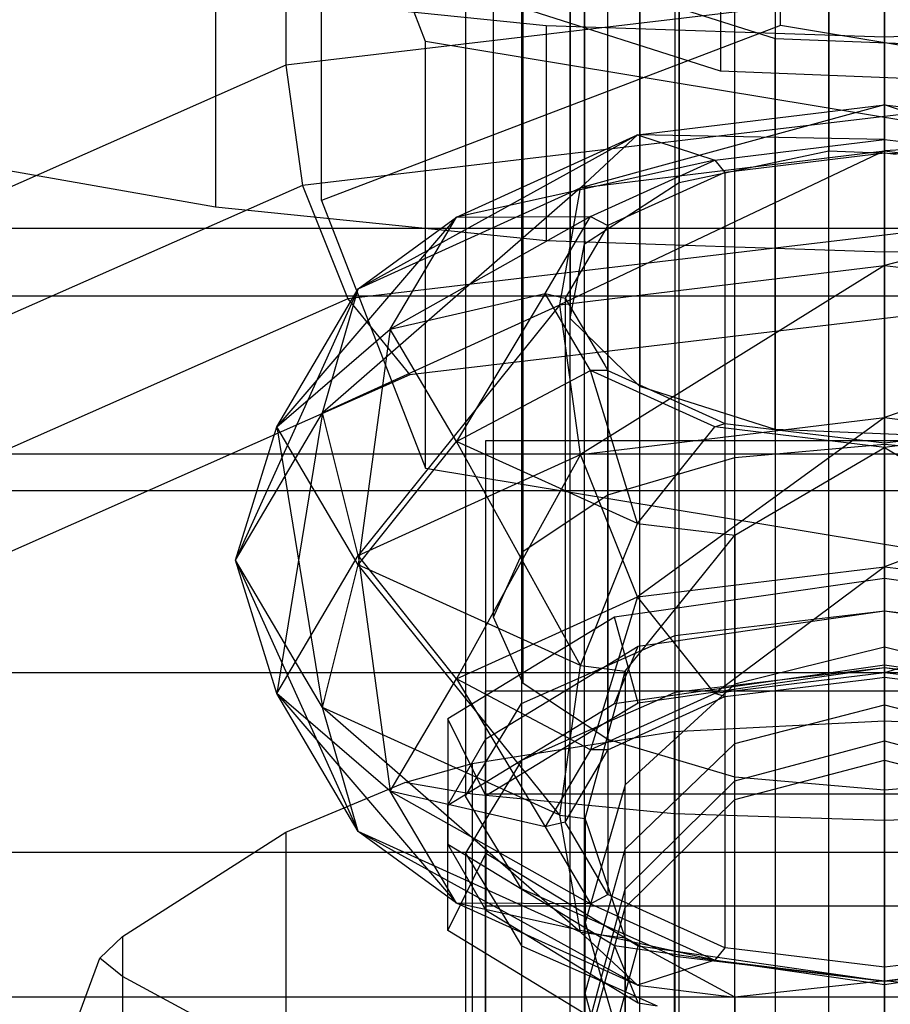
# Model space of a CAD drawing. Extents: x -1274 to 6726, y -500 to 2500.
# Drawn here: x 2081 to 2092, y 1957 to 1970 of the extents above; entities that cross this region are included whole.
import ezdxf

# ---------------------------------------------------------------- set-up
doc = ezdxf.new("R2010")
doc.units = 0

msp = doc.modelspace()

# ---------------------------------------------------------------- linework, layer by layer
at = {"color": 0}
for p, q in [((2092.130546, 1964.517347, 2510.222647), (2092.130546, 1989.181347, 2498.059708)), ((2090.255397, 1964.352377, 2509.888122), (2090.255397, 1989.016378, 2497.725183)), ((2088.665722, 1963.882584, 2508.935476), (2088.665722, 1988.546585, 2496.772537)), ((2087.603536, 1963.179489, 2507.509741), (2087.603536, 1987.84349, 2495.346802)), ((2087.230546, 1962.350132, 2505.827971), (2087.230546, 1987.014133, 2493.665032)), ((2087.603536, 1961.520775, 2504.146201), (2087.603536, 1986.184775, 2491.983262)), ((2088.665722, 1960.81768, 2502.720465), (2088.665722, 1985.48168, 2490.557526)), ((2090.255397, 1960.347887, 2501.767819), (2090.255397, 1985.011887, 2489.60488)), ((2092.130546, 1984.846918, 2489.270355), (2092.130546, 1960.182918, 2501.433294)), ((2084.630546, 1978.234811, 2516.559729), (2084.630546, 1969.266083, 2520.982616)), ((2091.435953, 1939.682872, 2485.288688), (2091.435953, 1975.768637, 2466.902073)), ((2089.559395, 1939.285606, 2484.50901), (2089.559395, 1975.371371, 2466.122395)), ((2090.82722, 1969.762391, 2473.837011), (2090.82722, 1975.10843, 2471.113068)), ((2092.130546, 1974.986184, 2505.450233), (2092.130546, 1962.429966, 2511.642274)), ((2088.371775, 1938.515594, 2482.997776), (2088.371775, 1974.601359, 2464.611161)), ((2089.505546, 1974.675093, 2504.819402), (2089.505546, 1962.118875, 2511.011444)), ((2087.583912, 1973.825177, 2503.095942), (2087.583912, 1961.268958, 2509.287983)), ((2088.191315, 1937.57916, 2481.159921), (2088.191315, 1973.664925, 2462.773306)), ((2091.435953, 1973.095617, 2468.264044), (2091.435953, 1968.195081, 2470.760992)), ((2086.380958, 1969.56248, 2460.228528), (2085.077632, 1972.918163, 2466.814427)), ((2085.077632, 1967.572124, 2469.53837), (2085.077632, 1972.918163, 2466.814427)), ((2089.066368, 1936.727221, 2479.487896), (2089.066368, 1972.812985, 2461.101281)), ((2086.880546, 1972.664169, 2500.741651), (2086.880546, 1960.10795, 2506.933692)), ((2089.559395, 1972.698351, 2467.484366), (2089.559395, 1967.797815, 2469.981314)), ((2090.762465, 1972.273817, 2460.043103), (2090.762465, 1936.188053, 2478.429719)), ((2088.371775, 1971.928339, 2465.973133), (2088.371775, 1967.027803, 2468.47008)), ((2087.583912, 1971.503161, 2498.38736), (2087.583912, 1958.946943, 2504.579402)), ((2088.191315, 1970.991905, 2464.135277), (2088.191315, 1966.091369, 2466.632225)), ((2097.130546, 1970.74747, 2523.98657), (2084.630546, 1969.266083, 2520.982616)), ((2089.505546, 1970.653244, 2496.663899), (2089.505546, 1958.097026, 2502.855941)), ((2090.078425, 1970.529587, 2458.822549), (2090.078425, 1969.193078, 2459.503535)), ((2092.130546, 1957.785935, 2502.225111), (2092.130546, 1970.342153, 2496.033069)), ((2087.891261, 1969.759578, 2485.807856), (2083.749018, 1970.183066, 2486.666606)), ((2083.749018, 1970.183066, 2486.666606), (2083.749018, 1967.492448, 2487.993472)), ((2089.066368, 1970.139966, 2462.463252), (2090.762465, 1969.600797, 2461.405075)), ((2089.066368, 1970.139966, 2462.463252), (2089.066368, 1965.23943, 2464.9602)), ((2090.078425, 1969.193078, 2459.503535), (2087.534279, 1970.00183, 2461.090801)), ((2090.82722, 1969.762391, 2473.837011), (2085.077632, 1967.572124, 2469.53837)), ((2092.130546, 1969.617329, 2485.519405), (2087.891261, 1969.759578, 2485.807856)), ((2087.891261, 1969.759578, 2485.807856), (2087.891261, 1967.068959, 2487.134722)), ((2097.880133, 1968.596974, 2471.549752), (2090.82722, 1969.762391, 2473.837011)), ((2096.36983, 1969.759578, 2485.807856), (2092.130546, 1969.617329, 2485.519405)), ((2093.433871, 1968.397064, 2457.94127), (2086.380958, 1969.56248, 2460.228528)), ((2086.380958, 1964.216441, 2462.952471), (2086.380958, 1969.56248, 2460.228528)), ((2090.762465, 1969.600797, 2461.405075), (2092.825138, 1969.51887, 2461.244283)), ((2090.762465, 1964.700262, 2463.902023), (2090.762465, 1969.600797, 2461.405075)), ((2092.130546, 1969.617329, 2485.519405), (2092.130546, 1966.926711, 2486.846271)), ((2084.630546, 1969.266083, 2520.982616), (2075.479911, 1965.218861, 2512.775661)), ((2084.630546, 1969.266083, 2520.982616), (2084.838597, 1967.761393, 2521.322856)), ((2097.130546, 1969.218123, 2524.276812), (2084.838597, 1967.761393, 2521.322856)), ((2093.172435, 1969.070187, 2459.262348), (2090.078425, 1969.193078, 2459.503535)), ((2092.130546, 1968.769782, 2472.995547), (2088.324467, 1967.728922, 2473.976146)), ((2089.034974, 1968.393217, 2472.256497), (2092.130546, 1968.769782, 2472.995547)), ((2092.130546, 1968.191918, 2474.884826), (2092.130546, 1968.769782, 2472.995547)), ((2092.130546, 1968.769782, 2472.995547), (2092.130546, 1968.336167, 2471.037889)), ((2092.130546, 1968.769782, 2472.995547), (2095.226117, 1968.393217, 2472.256497)), ((2094.255546, 1968.077669, 2470.530557), (2092.130546, 1968.769782, 2472.995547)), ((2089.034974, 1968.393217, 2472.256497), (2085.538223, 1966.463994, 2471.493585)), ((2086.768859, 1967.364422, 2470.237373), (2089.034974, 1968.393217, 2472.256497)), ((2088.324467, 1967.728922, 2473.976146), (2089.034974, 1968.393217, 2472.256497)), ((2089.034974, 1968.393217, 2472.256497), (2090.005546, 1968.077669, 2470.530557)), ((2092.130546, 1968.336167, 2471.037889), (2089.034974, 1968.393217, 2472.256497)), ((2095.226117, 1968.393217, 2472.256497), (2092.130546, 1968.191918, 2474.884826)), ((2090.005546, 1968.077669, 2470.530557), (2092.130546, 1968.336167, 2471.037889)), ((2092.130546, 1968.336167, 2471.037889), (2092.130546, 1968.165017, 2470.844513)), ((2092.130546, 1968.336167, 2471.037889), (2094.255546, 1968.077669, 2470.530557)), ((2079.798637, 1968.187483, 2489.402864), (2083.749018, 1967.492448, 2487.993472)), ((2092.130546, 1968.191918, 2474.884826), (2088.064403, 1966.262782, 2475.228727)), ((2088.324467, 1967.728922, 2473.976146), (2092.130546, 1968.191918, 2474.884826)), ((2089.559395, 1967.797815, 2469.981314), (2091.435953, 1968.195081, 2470.760992)), ((2092.130546, 1968.165017, 2470.844513), (2090.279225, 1967.939811, 2470.40252)), ((2091.435953, 1968.195081, 2470.760992), (2093.498626, 1968.113154, 2470.600201)), ((2092.130546, 1966.757414, 2476.199496), (2092.130546, 1968.191918, 2474.884826)), ((2092.130546, 1968.191918, 2474.884826), (2095.936625, 1967.728922, 2473.976146)), ((2092.279225, 1968.146931, 2470.809017), (2092.130546, 1968.165017, 2470.844513)), ((2092.130546, 1968.165017, 2470.844513), (2092.130546, 1961.597773, 2474.190691)), ((2090.005546, 1968.077669, 2470.530557), (2086.768859, 1967.364422, 2470.237373)), ((2088.449938, 1967.371437, 2469.144501), (2090.005546, 1968.077669, 2470.530557)), ((2090.005546, 1968.077669, 2470.530557), (2090.130546, 1967.921724, 2470.367024)), ((2090.130546, 1967.921724, 2470.367024), (2088.775285, 1967.306449, 2469.159478)), ((2090.279225, 1967.939811, 2470.40252), (2090.130546, 1967.921724, 2470.367024)), ((2090.130546, 1967.921724, 2470.367024), (2090.130546, 1961.35448, 2473.713202)), ((2088.371775, 1967.027803, 2468.47008), (2089.559395, 1967.797815, 2469.981314)), ((2084.838597, 1967.761393, 2521.322856), (2075.840266, 1963.781533, 2513.252498)), ((2084.838597, 1967.761393, 2521.322856), (2085.407003, 1966.341122, 2520.925544)), ((2088.324467, 1967.728922, 2473.976146), (2085.08778, 1964.911423, 2472.576536)), ((2097.130546, 1967.730489, 2523.742903), (2085.407003, 1966.341122, 2520.925544)), ((2085.538223, 1966.463994, 2471.493585), (2088.324467, 1967.728922, 2473.976146)), ((2088.064403, 1966.262782, 2475.228727), (2088.324467, 1967.728922, 2473.976146)), ((2095.936625, 1967.728922, 2473.976146), (2092.130546, 1966.757414, 2476.199496)), ((2085.077632, 1967.572124, 2469.53837), (2086.380958, 1964.216441, 2462.952471)), ((2083.749018, 1967.492448, 2487.993472), (2087.891261, 1967.068959, 2487.134722)), ((2086.768859, 1967.364422, 2470.237373), (2084.518388, 1964.73607, 2468.102344)), ((2085.538223, 1966.463994, 2471.493585), (2086.768859, 1967.364422, 2470.237373)), ((2088.449938, 1967.371437, 2469.144501), (2085.939403, 1965.959062, 2467.479199)), ((2085.939403, 1965.959062, 2467.479199), (2086.768859, 1967.364422, 2470.237373)), ((2086.768859, 1967.364422, 2470.237373), (2088.449938, 1967.371437, 2469.144501)), ((2087.880546, 1966.406708, 2467.251112), (2088.449938, 1967.371437, 2469.144501)), ((2088.449938, 1967.371437, 2469.144501), (2088.666444, 1967.257036, 2469.0625)), ((2088.775285, 1967.306449, 2469.159478), (2088.666444, 1967.257036, 2469.0625)), ((2108.130546, 1967.218554, 2530.396437), (2076.130546, 1967.218554, 2530.396437)), ((2088.666444, 1967.257036, 2469.0625), (2088.170384, 1966.416554, 2467.412961)), ((2088.666444, 1967.257036, 2469.0625), (2088.666444, 1960.689792, 2472.408678)), ((2087.891261, 1967.068959, 2487.134722), (2092.130546, 1966.926711, 2486.846271)), ((2092.130546, 1966.926711, 2486.846271), (2096.36983, 1967.068959, 2487.134722)), ((2088.191315, 1966.091369, 2466.632225), (2088.371775, 1967.027803, 2468.47008)), ((2097.130546, 1966.683179, 2522.527903), (2086.18346, 1965.38583, 2519.89714)), ((2088.064403, 1966.262782, 2475.228727), (2092.130546, 1966.757414, 2476.199496)), ((2092.130546, 1966.757414, 2476.199496), (2088.324467, 1964.387648, 2475.67861)), ((2092.130546, 1964.850643, 2476.587291), (2092.130546, 1966.757414, 2476.199496)), ((2092.130546, 1966.757414, 2476.199496), (2096.196688, 1966.262782, 2475.228727)), ((2085.538223, 1966.463994, 2471.493585), (2083.99826, 1963.065433, 2468.953576)), ((2084.518388, 1964.73607, 2468.102344), (2085.538223, 1966.463994, 2471.493585)), ((2085.08778, 1964.911423, 2472.576536), (2085.538223, 1966.463994, 2471.493585)), ((2088.170384, 1966.416554, 2467.412961), (2088.130546, 1966.349055, 2467.280487)), ((2108.130546, 1966.373363, 2610.34383), (2076.130546, 1966.373363, 2610.34383)), ((2085.407003, 1966.341122, 2520.925544), (2076.824774, 1962.545299, 2513.228377)), ((2085.407003, 1966.341122, 2520.925544), (2086.18346, 1965.38583, 2519.89714)), ((2085.939403, 1965.959062, 2467.479199), (2087.880546, 1966.406708, 2467.251112)), ((2087.880546, 1966.406708, 2467.251112), (2086.768859, 1964.553702, 2464.721024)), ((2088.449938, 1965.441978, 2465.357723), (2087.880546, 1966.406708, 2467.251112)), ((2087.880546, 1966.406708, 2467.251112), (2088.130546, 1966.349055, 2467.280487)), ((2088.130546, 1966.349055, 2467.280487), (2088.626606, 1965.508573, 2465.630948)), ((2088.130546, 1966.349055, 2467.280487), (2088.130546, 1959.781811, 2470.626665)), ((2085.08778, 1964.911423, 2472.576536), (2088.064403, 1966.262782, 2475.228727)), ((2088.064403, 1966.262782, 2475.228727), (2085.538223, 1963.12272, 2473.19605)), ((2088.324467, 1964.387648, 2475.67861), (2088.064403, 1966.262782, 2475.228727)), ((2096.196688, 1966.262782, 2475.228727), (2092.130546, 1964.850643, 2476.587291)), ((2089.066368, 1965.23943, 2464.9602), (2088.191315, 1966.091369, 2466.632225)), ((2084.518388, 1964.73607, 2468.102344), (2085.939403, 1965.959062, 2467.479199)), ((2085.939403, 1965.959062, 2467.479199), (2085.538223, 1963.008147, 2464.711103)), ((2086.768859, 1964.553702, 2464.721024), (2085.939403, 1965.959062, 2467.479199)), ((2086.768859, 1964.553702, 2464.721024), (2088.449938, 1965.441978, 2465.357723)), ((2088.666444, 1965.441074, 2465.498474), (2088.449938, 1965.441978, 2465.357723)), ((2090.005546, 1964.735747, 2463.971666), (2088.449938, 1965.441978, 2465.357723)), ((2089.034974, 1963.524907, 2462.701901), (2088.449938, 1965.441978, 2465.357723)), ((2088.626606, 1965.508573, 2465.630948), (2088.666444, 1965.441074, 2465.498474)), ((2088.666444, 1965.441074, 2465.498474), (2090.021705, 1964.825799, 2464.290928)), ((2088.666444, 1965.441074, 2465.498474), (2088.666444, 1958.87383, 2468.844652)), ((2086.18346, 1965.38583, 2519.89714), (2078.169637, 1961.841406, 2512.70976)), ((2090.762465, 1964.700262, 2463.902023), (2089.066368, 1965.23943, 2464.9602)), ((2083.99826, 1963.065433, 2468.953576), (2085.08778, 1964.911423, 2472.576536)), ((2085.08778, 1964.911423, 2472.576536), (2084.518388, 1961.394796, 2469.804808)), ((2085.538223, 1963.12272, 2473.19605), (2085.08778, 1964.911423, 2472.576536)), ((2088.324467, 1964.387648, 2475.67861), (2092.130546, 1964.850643, 2476.587291)), ((2092.130546, 1964.850643, 2476.587291), (2089.034974, 1962.60596, 2475.205252)), ((2090.021705, 1964.825799, 2464.290928), (2090.130546, 1964.776386, 2464.19395)), ((2092.130546, 1962.982525, 2475.944302), (2092.130546, 1964.850643, 2476.587291)), ((2092.130546, 1964.850643, 2476.587291), (2095.936625, 1964.387648, 2475.67861)), ((2083.99826, 1963.065433, 2468.953576), (2084.518388, 1964.73607, 2468.102344)), ((2084.518388, 1964.73607, 2468.102344), (2085.08778, 1961.219443, 2465.330616)), ((2085.538223, 1963.008147, 2464.711103), (2084.518388, 1964.73607, 2468.102344)), ((2089.034974, 1963.524907, 2462.701901), (2090.005546, 1964.735747, 2463.971666)), ((2090.005546, 1964.735747, 2463.971666), (2090.130546, 1964.776386, 2464.19395)), ((2092.130546, 1964.477248, 2463.464334), (2090.005546, 1964.735747, 2463.971666)), ((2090.130546, 1964.776386, 2464.19395), (2092.130546, 1964.533093, 2463.716461)), ((2090.130546, 1964.776386, 2464.19395), (2090.130546, 1958.209142, 2467.540128)), ((2092.825138, 1964.618334, 2463.741231), (2090.762465, 1964.700262, 2463.902023)), ((2092.130546, 1964.533093, 2463.716461), (2093.981867, 1964.7583, 2464.158454)), ((2094.255546, 1964.735747, 2463.971666), (2092.130546, 1964.477248, 2463.464334)), ((2085.538223, 1963.008147, 2464.711103), (2086.768859, 1964.553702, 2464.721024)), ((2088.324467, 1961.743219, 2462.228542), (2086.768859, 1964.553702, 2464.721024)), ((2089.034974, 1963.524907, 2462.701901), (2086.768859, 1964.553702, 2464.721024)), ((2087.130546, 1964.561576, 2510.312334), (2087.130546, 1958.731903, 2513.187211)), ((2097.130546, 1964.561576, 2510.312334), (2087.130546, 1964.561576, 2510.312334)), ((2087.130546, 1964.561576, 2510.312334), (2087.130546, 1960.138689, 2501.343607)), ((2090.255397, 1964.352377, 2509.888122), (2092.130546, 1964.517347, 2510.222647)), ((2091.134452, 1963.892438, 2462.904483), (2092.130546, 1964.477248, 2463.464334)), ((2092.130546, 1964.477248, 2463.464334), (2092.130546, 1964.533093, 2463.716461)), ((2092.130546, 1957.965849, 2467.062639), (2092.130546, 1964.533093, 2463.716461)), ((2092.130546, 1964.517347, 2510.222647), (2094.005694, 1964.352377, 2509.888122)), ((2092.130546, 1964.477248, 2463.464334), (2092.130546, 1961.975212, 2458.553813)), ((2092.130546, 1964.477248, 2463.464334), (2094.005546, 1963.376429, 2462.410496)), ((2076.130546, 1964.395326, 2612.59935), (2108.130546, 1964.395326, 2612.59935)), ((2085.538223, 1963.12272, 2473.19605), (2088.324467, 1964.387648, 2475.67861)), ((2088.324467, 1964.387648, 2475.67861), (2086.768859, 1961.577165, 2473.186128)), ((2089.034974, 1962.60596, 2475.205252), (2088.324467, 1964.387648, 2475.67861)), ((2088.665722, 1963.882584, 2508.935476), (2090.255397, 1964.352377, 2509.888122)), ((2095.936625, 1964.387648, 2475.67861), (2092.130546, 1962.982525, 2475.944302)), ((2086.380958, 1964.216441, 2462.952471), (2093.433871, 1963.051024, 2460.665213)), ((592.178707, 1963.937554, 2608.062446), (4892.821293, 1963.937554, 2608.062446)), ((652.821293, 1963.937554, 2535.937554), (4832.178707, 1963.937554, 2535.937554)), ((2087.603536, 1963.179489, 2507.509741), (2088.665722, 1963.882584, 2508.935476)), ((2090.255546, 1963.376429, 2462.410496), (2091.134452, 1963.892438, 2462.904483)), ((2088.324467, 1961.743219, 2462.228542), (2089.034974, 1963.524907, 2462.701901)), ((2089.034974, 1963.524907, 2462.701901), (2090.255546, 1963.376429, 2462.410496)), ((2089.880593, 1962.911725, 2462.324368), (2090.255546, 1963.376429, 2462.410496)), ((2090.255546, 1963.376429, 2462.410496), (2090.255546, 1961.513042, 2458.753394)), ((2084.518388, 1961.394796, 2469.804808), (2085.538223, 1963.12272, 2473.19605)), ((2086.768859, 1961.577165, 2473.186128), (2085.538223, 1963.12272, 2473.19605)), ((2085.538223, 1963.12272, 2473.19605), (2085.939403, 1960.171805, 2470.427953)), ((2087.230546, 1962.350132, 2505.827971), (2087.603536, 1963.179489, 2507.509741)), ((2084.518388, 1961.394796, 2469.804808), (2083.99826, 1963.065433, 2468.953576)), ((2083.99826, 1963.065433, 2468.953576), (2085.538223, 1959.666872, 2466.413567)), ((2085.08778, 1961.219443, 2465.330616), (2083.99826, 1963.065433, 2468.953576)), ((2085.08778, 1961.219443, 2465.330616), (2085.538223, 1963.008147, 2464.711103)), ((2088.064403, 1959.868084, 2462.678426), (2085.538223, 1963.008147, 2464.711103)), ((2088.324467, 1961.743219, 2462.228542), (2085.538223, 1963.008147, 2464.711103)), ((2089.034974, 1962.60596, 2475.205252), (2092.130546, 1962.982525, 2475.944302)), ((2092.130546, 1962.982525, 2475.944302), (2090.005546, 1961.39512, 2473.935486)), ((2092.130546, 1961.653618, 2474.442818), (2092.130546, 1962.982525, 2475.944302)), ((2092.130546, 1962.982525, 2475.944302), (2095.226117, 1962.60596, 2475.205252)), ((2088.88295, 1961.675281, 2462.095207), (2089.880593, 1962.911725, 2462.324368)), ((2092.130546, 1962.835541, 2478.550198), (2088.75078, 1962.34984, 2477.565295)), ((2095.510311, 1962.34984, 2477.565295), (2092.130546, 1962.835541, 2478.550198)), ((2092.130546, 1961.717524, 2478.54405), (2092.130546, 1962.835541, 2478.550198)), ((2086.768859, 1961.577165, 2473.186128), (2089.034974, 1962.60596, 2475.205252)), ((2089.034974, 1962.60596, 2475.205252), (2088.449938, 1960.688888, 2472.549429)), ((2090.005546, 1961.39512, 2473.935486), (2089.034974, 1962.60596, 2475.205252)), ((2095.226117, 1962.60596, 2475.205252), (2092.130546, 1961.653618, 2474.442818)), ((2088.75078, 1962.34984, 2477.565295), (2086.661971, 1961.07826, 2474.986786)), ((2087.603536, 1961.520775, 2504.146201), (2087.230546, 1962.350132, 2505.827971)), ((2089.044673, 1961.274058, 2477.644791), (2088.75078, 1962.34984, 2477.565295)), ((2089.28402, 1962.020897, 2510.812764), (2092.130546, 1962.429966, 2511.642274)), ((2089.505546, 1962.118875, 2511.011444), (2092.130546, 1962.429966, 2511.642274)), ((2092.130546, 1961.754238, 2512.532999), (2092.130546, 1962.429966, 2511.642274)), ((2092.130546, 1962.429966, 2511.642274), (2094.977071, 1962.020897, 2510.812764)), ((2092.130546, 1962.429966, 2511.642274), (2094.755546, 1962.118875, 2511.011444)), ((2089.28402, 1962.020897, 2510.812764), (2089.505546, 1962.118875, 2511.011444)), ((2088.615379, 1961.725164, 2510.213078), (2089.28402, 1962.020897, 2510.812764)), ((2088.615379, 1961.725164, 2510.213078), (2089.044673, 1961.9865, 2510.743015)), ((2088.75078, 1961.268537, 2511.548097), (2089.044673, 1961.9865, 2510.743015)), ((2089.044673, 1961.9865, 2510.743015), (2089.28402, 1962.020897, 2510.812764)), ((2092.130546, 1961.975212, 2458.553813), (2090.255546, 1961.513042, 2458.753394)), ((2094.005546, 1961.513042, 2458.753394), (2092.130546, 1961.975212, 2458.553813)), ((2092.130546, 1961.2509, 2456.532316), (2092.130546, 1961.975212, 2458.553813)), ((2088.064403, 1959.868084, 2462.678426), (2088.324467, 1961.743219, 2462.228542)), ((2088.324467, 1961.743219, 2462.228542), (2088.88295, 1961.675281, 2462.095207)), ((2088.75078, 1961.268537, 2511.548097), (2092.130546, 1961.754238, 2512.532999)), ((2092.130546, 1961.754238, 2512.532999), (2095.510311, 1961.268537, 2511.548097)), ((2076.130546, 1961.65617, 2538.373363), (2108.130546, 1961.65617, 2538.373363)), ((2087.419107, 1960.996924, 2508.736353), (2088.615379, 1961.725164, 2510.213078)), ((2087.583912, 1961.268958, 2509.287983), (2088.615379, 1961.725164, 2510.213078)), ((2088.817827, 1961.43604, 2462.161022), (2088.88295, 1961.675281, 2462.095207)), ((2088.88295, 1961.675281, 2462.095207), (2088.88295, 1960.25037, 2459.298662)), ((2092.130546, 1961.717524, 2478.54405), (2089.28402, 1961.308454, 2477.71454)), ((2092.130546, 1961.717524, 2478.54405), (2089.505546, 1961.406433, 2477.91322)), ((2092.130546, 1961.653618, 2474.442818), (2090.005546, 1961.39512, 2473.935486)), ((2094.977071, 1961.308454, 2477.71454), (2092.130546, 1961.717524, 2478.54405)), ((2094.755546, 1961.406433, 2477.91322), (2092.130546, 1961.717524, 2478.54405)), ((2092.130546, 1961.717524, 2478.54405), (2092.130546, 1949.161305, 2484.736092)), ((2092.130546, 1961.597773, 2474.190691), (2092.130546, 1961.653618, 2474.442818)), ((2094.255546, 1961.39512, 2473.935486), (2092.130546, 1961.653618, 2474.442818)), ((2085.939403, 1960.171805, 2470.427953), (2086.768859, 1961.577165, 2473.186128)), ((2088.449938, 1960.688888, 2472.549429), (2086.768859, 1961.577165, 2473.186128)), ((2086.768859, 1961.577165, 2473.186128), (2087.880546, 1959.724159, 2470.65604)), ((2088.665722, 1960.81768, 2502.720465), (2087.603536, 1961.520775, 2504.146201)), ((2090.255546, 1961.513042, 2458.753394), (2088.88295, 1960.25037, 2459.298662)), ((2090.130546, 1961.35448, 2473.713202), (2091.981867, 1961.579687, 2474.155195)), ((2090.255546, 1960.76678, 2456.670639), (2090.255546, 1961.513042, 2458.753394)), ((2091.981867, 1961.579687, 2474.155195), (2092.130546, 1961.597773, 2474.190691)), ((2092.130546, 1961.597773, 2474.190691), (2093.981867, 1961.372567, 2473.748699)), ((2085.939403, 1960.171805, 2470.427953), (2084.518388, 1961.394796, 2469.804808)), ((2084.518388, 1961.394796, 2469.804808), (2086.768859, 1958.766445, 2467.669779)), ((2085.538223, 1959.666872, 2466.413567), (2084.518388, 1961.394796, 2469.804808)), ((2097.130546, 1961.422521, 2511.860345), (2087.130546, 1961.422521, 2511.860345)), ((2087.130546, 1961.422521, 2511.860345), (2087.130546, 1956.999634, 2502.891617)), ((2087.130546, 1958.731903, 2513.187211), (2087.130546, 1961.422521, 2511.860345)), ((2088.380546, 1959.829627, 2462.602948), (2088.817827, 1961.43604, 2462.161022)), ((2090.005546, 1961.39512, 2473.935486), (2088.449938, 1960.688888, 2472.549429)), ((2089.505546, 1961.406433, 2477.91322), (2089.28402, 1961.308454, 2477.71454)), ((2089.505546, 1961.406433, 2477.91322), (2089.505546, 1948.850214, 2484.105262)), ((2090.130546, 1961.35448, 2473.713202), (2090.005546, 1961.39512, 2473.935486)), ((2086.661971, 1959.996957, 2508.969587), (2088.75078, 1961.268537, 2511.548097)), ((2087.419107, 1960.996924, 2508.736353), (2087.583912, 1961.268958, 2509.287983)), ((2089.28402, 1961.308454, 2477.71454), (2088.615379, 1961.012722, 2477.114854)), ((2089.044673, 1961.274058, 2477.644791), (2088.615379, 1961.012722, 2477.114854)), ((2088.666444, 1960.689792, 2472.408678), (2090.021705, 1961.305068, 2473.616225)), ((2089.28402, 1961.308454, 2477.71454), (2089.044673, 1961.274058, 2477.644791)), ((2090.021705, 1961.305068, 2473.616225), (2090.130546, 1961.35448, 2473.713202)), ((2090.255546, 1960.76678, 2456.670639), (2092.130546, 1961.2509, 2456.532316)), ((2092.130546, 1960.799613, 2454.441241), (2092.130546, 1961.2509, 2456.532316)), ((2092.130546, 1961.2509, 2456.532316), (2094.005546, 1960.76678, 2456.670639)), ((2085.538223, 1959.666872, 2466.413567), (2085.08778, 1961.219443, 2465.330616)), ((2088.324467, 1958.401944, 2463.931006), (2085.08778, 1961.219443, 2465.330616)), ((2088.064403, 1959.868084, 2462.678426), (2085.08778, 1961.219443, 2465.330616)), ((2086.661971, 1961.07826, 2474.986786), (2086.661971, 1959.506501, 2471.799574)), ((2087.137499, 1960.11305, 2475.2905), (2086.661971, 1961.07826, 2474.986786)), ((2087.137499, 1960.825493, 2508.388724), (2087.419107, 1960.996924, 2508.736353)), ((2087.137499, 1960.532089, 2507.79376), (2087.419107, 1960.996924, 2508.736353)), ((2088.615379, 1961.012722, 2477.114854), (2087.419107, 1960.284482, 2475.638129)), ((2088.615379, 1961.012722, 2477.114854), (2087.583912, 1960.556516, 2476.18976)), ((2089.496826, 1960.916294, 2517.616718), (2092.130546, 1961.051626, 2517.891145)), ((2092.130546, 1961.051626, 2517.891145), (2094.764265, 1960.916294, 2517.616718)), ((2092.130546, 1961.051626, 2517.891145), (2092.130546, 1959.804445, 2517.72695)), ((2086.964319, 1960.515498, 2516.803984), (2089.496826, 1960.916294, 2517.616718)), ((2089.496826, 1960.916294, 2517.616718), (2089.496826, 1959.887826, 2517.481318)), ((2086.661971, 1959.996957, 2508.969587), (2087.137499, 1960.825493, 2508.388724)), ((2087.137499, 1960.532089, 2507.79376), (2087.137499, 1960.825493, 2508.388724)), ((2090.255397, 1960.347887, 2501.767819), (2088.665722, 1960.81768, 2502.720465)), ((2088.88295, 1959.444141, 2457.048543), (2090.255546, 1960.76678, 2456.670639)), ((2090.255546, 1960.301537, 2454.514892), (2092.130546, 1960.799613, 2454.441241)), ((2090.255546, 1960.301537, 2454.514892), (2090.255546, 1960.76678, 2456.670639)), ((2092.130546, 1960.559921, 2451.490624), (2092.130546, 1960.799613, 2454.441241)), ((2092.130546, 1960.799613, 2454.441241), (2094.005546, 1960.301537, 2454.514892)), ((2088.449938, 1960.688888, 2472.549429), (2087.880546, 1959.724159, 2470.65604)), ((2088.130546, 1959.781811, 2470.626665), (2088.626606, 1960.622293, 2472.276204)), ((2088.666444, 1960.689792, 2472.408678), (2088.449938, 1960.688888, 2472.549429)), ((2088.626606, 1960.622293, 2472.276204), (2088.666444, 1960.689792, 2472.408678)), ((2086.119513, 1960.279913, 2516.326266), (2086.964319, 1960.515498, 2516.803984)), ((2086.880546, 1960.10795, 2506.933692), (2087.137499, 1960.532089, 2507.79376)), ((2086.964319, 1960.515498, 2516.803984), (2086.964319, 1960.134765, 2516.75386)), ((2087.137499, 1959.683812, 2506.073625), (2087.137499, 1960.532089, 2507.79376)), ((2087.583912, 1960.556516, 2476.18976), (2087.419107, 1960.284482, 2475.638129)), ((2087.583912, 1960.556516, 2476.18976), (2087.583912, 1948.000297, 2482.381801)), ((2090.255546, 1960.065395, 2451.607979), (2092.130546, 1960.559921, 2451.490624)), ((2092.130546, 1956.822201, 2442.265085), (2092.130546, 1960.559921, 2451.490624)), ((2092.130546, 1960.559921, 2451.490624), (2094.005546, 1960.065395, 2451.607979)), ((2084.630347, 1959.658414, 2515.06599), (2086.119513, 1960.279913, 2516.326266)), ((2086.964319, 1960.134765, 2516.75386), (2086.119513, 1960.279913, 2516.326266)), ((2087.419107, 1960.284482, 2475.638129), (2087.137499, 1960.11305, 2475.2905)), ((2087.419107, 1960.284482, 2475.638129), (2087.137499, 1959.819646, 2474.695536)), ((2088.88295, 1960.25037, 2459.298662), (2088.380546, 1958.525528, 2460.043511)), ((2088.88295, 1958.940766, 2454.716109), (2090.255546, 1960.301537, 2454.514892)), ((2088.88295, 1959.444141, 2457.048543), (2088.88295, 1960.25037, 2459.298662)), ((2092.130546, 1960.182918, 2501.433294), (2090.255397, 1960.347887, 2501.767819)), ((2090.255546, 1960.065395, 2451.607979), (2090.255546, 1960.301537, 2454.514892)), ((2094.005694, 1960.347887, 2501.767819), (2092.130546, 1960.182918, 2501.433294)), ((2087.880546, 1959.724159, 2470.65604), (2085.939403, 1960.171805, 2470.427953)), ((2085.939403, 1960.171805, 2470.427953), (2088.449938, 1958.759429, 2468.762652)), ((2086.768859, 1958.766445, 2467.669779), (2085.939403, 1960.171805, 2470.427953)), ((2089.496826, 1959.887826, 2517.481318), (2086.964319, 1960.134765, 2516.75386)), ((2086.964319, 1960.134765, 2516.75386), (2086.964319, 1955.92027, 2514.32062)), ((2087.130546, 1954.309016, 2504.218484), (2087.130546, 1960.138689, 2501.343607)), ((2087.130546, 1960.138689, 2501.343607), (2097.130546, 1960.138689, 2501.343607)), ((2087.137499, 1959.683812, 2506.073625), (2086.880546, 1960.10795, 2506.933692)), ((2087.137499, 1960.11305, 2475.2905), (2087.137499, 1959.819646, 2474.695536)), ((2088.88295, 1958.714323, 2451.928598), (2090.255546, 1960.065395, 2451.607979)), ((2090.255546, 1956.410031, 2442.585713), (2090.255546, 1960.065395, 2451.607979)), ((2086.661971, 1958.425198, 2505.782375), (2086.661971, 1959.996957, 2508.969587)), ((2092.130546, 1959.804445, 2517.72695), (2089.496826, 1959.887826, 2517.481318)), ((2089.496826, 1959.887826, 2517.481318), (2089.496826, 1955.413743, 2514.898204)), ((2094.764265, 1959.887826, 2517.481318), (2092.130546, 1959.804445, 2517.72695)), ((2087.137499, 1959.819646, 2474.695536), (2086.880546, 1959.395508, 2473.835469)), ((2087.137499, 1959.819646, 2474.695536), (2087.137499, 1958.97137, 2472.975401)), ((2088.130546, 1959.781811, 2470.626665), (2087.880546, 1959.724159, 2470.65604)), ((2088.324467, 1958.401944, 2463.931006), (2088.064403, 1959.868084, 2462.678426)), ((2088.064403, 1959.868084, 2462.678426), (2088.380546, 1959.829627, 2462.602948)), ((2088.170384, 1959.714312, 2470.494191), (2088.130546, 1959.781811, 2470.626665)), ((2088.425114, 1959.696949, 2462.708933), (2088.380546, 1959.829627, 2462.602948)), ((2088.380546, 1959.829627, 2462.602948), (2088.380546, 1958.525528, 2460.043511)), ((2092.130546, 1959.804445, 2517.72695), (2092.130546, 1955.242709, 2515.093231)), ((2082.584604, 1958.347527, 2512.407775), (2084.630347, 1959.658414, 2515.06599)), ((2084.630347, 1959.658414, 2515.06599), (2084.630347, 1956.742827, 2513.382675)), ((2086.768859, 1958.766445, 2467.669779), (2085.538223, 1959.666872, 2466.413567)), ((2089.034974, 1957.73765, 2465.650655), (2085.538223, 1959.666872, 2466.413567)), ((2088.324467, 1958.401944, 2463.931006), (2085.538223, 1959.666872, 2466.413567)), ((2087.137499, 1959.390408, 2505.478661), (2087.137499, 1959.683812, 2506.073625)), ((2087.419107, 1959.218977, 2505.131032), (2087.137499, 1959.683812, 2506.073625)), ((2087.880546, 1959.724159, 2470.65604), (2088.449938, 1958.759429, 2468.762652)), ((2088.666444, 1958.87383, 2468.844652), (2088.170384, 1959.714312, 2470.494191)), ((2088.88295, 1958.334007, 2463.797671), (2088.425114, 1959.696949, 2462.708933)), ((2108.130546, 1959.40065, 2536.395326), (2076.130546, 1959.40065, 2536.395326)), ((2086.661971, 1959.506501, 2471.799574), (2088.75078, 1958.234921, 2469.221064)), ((2087.137499, 1958.677966, 2472.380437), (2086.661971, 1959.506501, 2471.799574)), ((2086.661971, 1958.425198, 2505.782375), (2087.137499, 1959.390408, 2505.478661)), ((2086.880546, 1959.395508, 2473.835469), (2086.880546, 1946.83929, 2480.02751)), ((2086.880546, 1959.395508, 2473.835469), (2087.137499, 1958.97137, 2472.975401)), ((2087.419107, 1959.218977, 2505.131032), (2087.137499, 1959.390408, 2505.478661)), ((2088.380546, 1957.637383, 2457.56477), (2088.88295, 1959.444141, 2457.048543)), ((2088.88295, 1958.940766, 2454.716109), (2088.88295, 1959.444141, 2457.048543)), ((2088.615379, 1958.490736, 2503.654307), (2087.419107, 1959.218977, 2505.131032)), ((2087.583912, 1958.946943, 2504.579402), (2087.419107, 1959.218977, 2505.131032)), ((2087.137499, 1958.97137, 2472.975401), (2087.137499, 1958.677966, 2472.380437)), ((2087.137499, 1958.97137, 2472.975401), (2087.419107, 1958.506534, 2472.032808)), ((2088.615379, 1958.490736, 2503.654307), (2087.583912, 1958.946943, 2504.579402)), ((2088.380546, 1957.081918, 2454.990976), (2088.88295, 1958.940766, 2454.716109)), ((2088.88295, 1958.714323, 2451.928598), (2088.88295, 1958.940766, 2454.716109)), ((2088.449938, 1958.759429, 2468.762652), (2088.666444, 1958.87383, 2468.844652)), ((2088.775285, 1958.824417, 2468.747674), (2088.666444, 1958.87383, 2468.844652)), ((2090.130546, 1958.209142, 2467.540128), (2088.775285, 1958.824417, 2468.747674)), ((2088.449938, 1958.759429, 2468.762652), (2086.768859, 1958.766445, 2467.669779)), ((2090.005546, 1958.053198, 2467.376595), (2086.768859, 1958.766445, 2467.669779)), ((2089.034974, 1957.73765, 2465.650655), (2086.768859, 1958.766445, 2467.669779)), ((2087.130546, 1958.731903, 2513.187211), (2097.130546, 1958.731903, 2513.187211)), ((2087.130546, 1954.309016, 2504.218484), (2087.130546, 1958.731903, 2513.187211)), ((2087.130546, 1958.731903, 2513.187211), (2097.130546, 1958.731903, 2513.187211)), ((2087.130546, 1954.309016, 2504.218484), (2087.130546, 1958.731903, 2513.187211)), ((2087.137499, 1958.677966, 2472.380437), (2087.419107, 1958.506534, 2472.032808)), ((2088.380546, 1956.868726, 2452.366571), (2088.88295, 1958.714323, 2451.928598)), ((2088.449938, 1958.759429, 2468.762652), (2090.005546, 1958.053198, 2467.376595)), ((2088.88295, 1955.28396, 2443.461685), (2088.88295, 1958.714323, 2451.928598)), ((2088.380546, 1958.525528, 2460.043511), (2088.88295, 1956.800686, 2460.78836)), ((2088.380546, 1957.637383, 2457.56477), (2088.380546, 1958.525528, 2460.043511)), ((2088.75078, 1957.153618, 2503.203866), (2086.661971, 1958.425198, 2505.782375)), ((2087.419107, 1958.506534, 2472.032808), (2088.615379, 1957.778294, 2470.556083)), ((2087.419107, 1958.506534, 2472.032808), (2087.583912, 1958.2345, 2471.481178)), ((2089.034974, 1957.73765, 2465.650655), (2088.324467, 1958.401944, 2463.931006)), ((2088.324467, 1958.401944, 2463.931006), (2088.88295, 1958.334007, 2463.797671)), ((2089.044673, 1958.2294, 2503.12437), (2088.615379, 1958.490736, 2503.654307)), ((2089.28402, 1958.195004, 2503.054621), (2088.615379, 1958.490736, 2503.654307)), ((2082.300971, 1958.077676, 2511.86057), (2082.584604, 1958.347527, 2512.407775)), ((2082.584604, 1958.347527, 2512.407775), (2082.584604, 1957.849801, 2512.120412)), ((2089.197961, 1958.163067, 2464.156053), (2088.88295, 1958.334007, 2463.797671)), ((2088.88295, 1958.334007, 2463.797671), (2088.88295, 1956.800686, 2460.78836)), ((2087.583912, 1958.2345, 2471.481178), (2087.583912, 1945.678282, 2477.673219)), ((2087.583912, 1958.2345, 2471.481178), (2088.615379, 1957.778294, 2470.556083)), ((2088.75078, 1958.234921, 2469.221064), (2092.130546, 1957.749221, 2468.236162)), ((2089.044673, 1957.516958, 2470.026146), (2088.75078, 1958.234921, 2469.221064)), ((2088.75078, 1957.153618, 2503.203866), (2089.044673, 1958.2294, 2503.12437)), ((2089.28402, 1958.195004, 2503.054621), (2089.044673, 1958.2294, 2503.12437)), ((2090.255546, 1957.589172, 2465.359251), (2089.197961, 1958.163067, 2464.156053)), ((2092.130546, 1957.785935, 2502.225111), (2089.28402, 1958.195004, 2503.054621)), ((2089.505546, 1958.097026, 2502.855941), (2089.28402, 1958.195004, 2503.054621)), ((2090.130546, 1958.209142, 2467.540128), (2090.005546, 1958.053198, 2467.376595)), ((2090.279225, 1958.191056, 2467.504632), (2090.130546, 1958.209142, 2467.540128)), ((2092.130546, 1957.965849, 2467.062639), (2090.279225, 1958.191056, 2467.504632)), ((2092.130546, 1957.749221, 2468.236162), (2095.510311, 1958.234921, 2469.221064)), ((2094.130546, 1958.209142, 2467.540128), (2092.130546, 1957.965849, 2467.062639)), ((2094.977071, 1958.195004, 2503.054621), (2092.130546, 1957.785935, 2502.225111)), ((2081.726222, 1956.520459, 2508.702847), (2082.300971, 1958.077676, 2511.86057)), ((2082.584604, 1957.849801, 2512.120412), (2082.300971, 1958.077676, 2511.86057)), ((2090.005546, 1958.053198, 2467.376595), (2089.034974, 1957.73765, 2465.650655)), ((2092.130546, 1957.785935, 2502.225111), (2089.505546, 1958.097026, 2502.855941)), ((2090.005546, 1958.053198, 2467.376595), (2092.130546, 1957.794699, 2466.869263)), ((2094.755546, 1958.097026, 2502.855941), (2092.130546, 1957.785935, 2502.225111)), ((2092.130546, 1957.794699, 2466.869263), (2094.255546, 1958.053198, 2467.376595)), ((2092.130546, 1957.794699, 2466.869263), (2092.130546, 1957.965849, 2467.062639)), ((2084.630347, 1956.742827, 2513.382675), (2082.584604, 1957.849801, 2512.120412)), ((2082.584604, 1957.849801, 2512.120412), (2082.584604, 1955.582383, 2509.165455)), ((2092.130546, 1957.794699, 2466.869263), (2090.255546, 1957.589172, 2465.359251)), ((2093.126639, 1957.685513, 2466.067069), (2092.130546, 1957.794699, 2466.869263)), ((2092.130546, 1957.794699, 2466.869263), (2092.130546, 1955.075844, 2461.533209)), ((2092.130546, 1957.785935, 2502.225111), (2092.130546, 1956.667918, 2502.218963)), ((2088.615379, 1957.778294, 2470.556083), (2089.044673, 1957.516958, 2470.026146)), ((2088.615379, 1957.778294, 2470.556083), (2089.28402, 1957.482562, 2469.956397)), ((2089.034974, 1957.73765, 2465.650655), (2090.255546, 1957.589172, 2465.359251)), ((2092.130546, 1957.749221, 2468.236162), (2092.130546, 1957.073492, 2469.126887)), ((598.676713, 1957.59505, 2600.334082), (4886.323287, 1957.59505, 2600.334082)), ((646.323287, 1957.59505, 2543.665918), (4838.676713, 1957.59505, 2543.665918)), ((2088.380546, 1957.081918, 2454.990976), (2088.380546, 1957.637383, 2457.56477)), ((2088.88295, 1955.830624, 2458.080997), (2088.380546, 1957.637383, 2457.56477)), ((2090.255546, 1957.589172, 2465.359251), (2090.255546, 1955.538014, 2461.333627)), ((2089.044673, 1957.516958, 2470.026146), (2089.28402, 1957.482562, 2469.956397))]:
    msp.add_line(p, q, dxfattribs=at)

doc.saveas('drawing.dxf')
